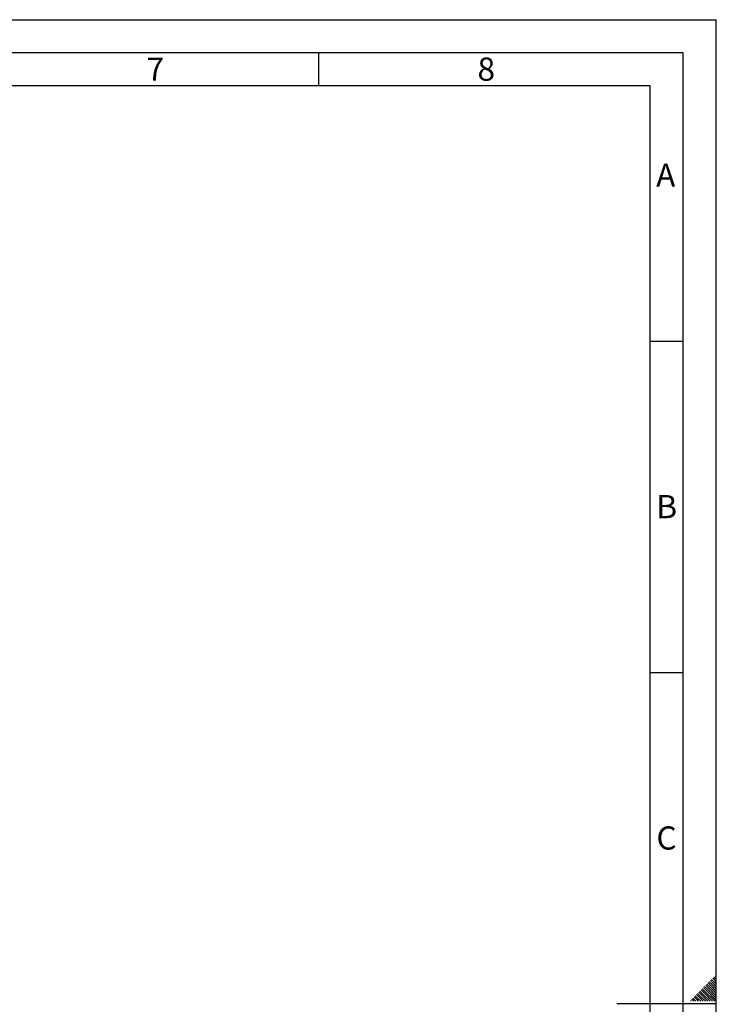
# Paper-space layout 'Blatt4' of a CAD drawing. Units: millimetres. Extents: x 0 to 4200, y 0 to 2970.
# Drawn here: x 3149 to 4200, y 1484 to 2970 of the extents above; entities that cross this region are included whole.
import ezdxf

# ---------------------------------------------------------------- set-up
doc = ezdxf.new("R2010")
doc.units = ezdxf.units.MM
doc.linetypes.add('SLD-Durchgehend', pattern=[0])
doc.layers.add('61', color=7, linetype='SLD-Durchgehend')
doc.layers.add('62', color=7, linetype='SLD-Durchgehend')
doc.styles.add('SLDTEXTSTYLE0', font='TXT', dxfattribs={"width": 0.75})

psp = doc.layouts.new('Blatt4')

# ---------------------------------------------------------------- linework, layer by layer
at = {"layer": '61', "ltscale": 10}
for p in [(0, 2970), (4200, 0)]:
    psp.add_line(p, (4200, 2970), dxfattribs=at)
at = {"layer": '61', "color": 7, "linetype": 'SLD-Durchgehend', "lineweight": 30, "ltscale": 10}
for p, q in [((4150, 2920), (50, 2920)), ((4150, 50), (4150, 2920))]:
    psp.add_line(p, q, dxfattribs=at)
at = {"layer": '61', "color": 7, "linetype": 'SLD-Durchgehend', "ltscale": 10}
for p, q in [((4100, 2870), (100, 2870)), ((4100, 474.54), (4100, 2870))]:
    psp.add_line(p, q, dxfattribs=at)
at = {"layer": '62', "color": 7, "linetype": 'SLD-Durchgehend', "ltscale": 10}
for p, q in [((3600, 2920), (3600, 2870)), ((4100, 2485), (4150, 2485)), ((4100, 1985), (4150, 1985)), ((4187.65, 1516.85), (4191.77, 1512.72)), ((4189.41, 1518.61), (4193.54, 1514.49)), ((4191.18, 1520.38), (4195.31, 1516.26)), ((4192.95, 1522.15), (4197.07, 1518.03)), ((4194.72, 1523.92), (4198.84, 1519.8)), ((4195.31, 1516.26), (4200, 1511.57)), ((4196.48, 1525.68), (4200, 1522.17)), ((4197.07, 1518.03), (4200, 1515.1)), ((4198.25, 1527.45), (4200, 1525.71)), ((4198.84, 1519.8), (4200, 1518.64)), ((4171.74, 1500.94), (4175.86, 1496.81)), ((4173.51, 1502.7), (4177.63, 1498.58)), ((4175.27, 1504.47), (4179.4, 1500.35)), ((4177.04, 1506.24), (4181.16, 1502.12)), ((4178.81, 1508.01), (4182.93, 1503.88)), ((4180.58, 1509.78), (4184.7, 1505.65)), ((4181.16, 1502.12), (4194.08, 1489.2)), ((4182.34, 1511.54), (4186.47, 1507.42)), ((4182.93, 1503.88), (4197.61, 1489.2)), ((4184.11, 1513.31), (4188.23, 1509.19)), ((4184.7, 1505.65), (4200, 1490.35)), ((4185.88, 1515.08), (4190, 1510.96)), ((4186.47, 1507.42), (4200, 1493.89)), ((4188.23, 1509.19), (4200, 1497.42)), ((4190, 1510.96), (4200, 1500.96)), ((4191.77, 1512.72), (4200, 1504.49)), ((4193.54, 1514.49), (4200, 1508.03)), ((4161.13, 1490.33), (4162.26, 1489.2)), ((4162.9, 1492.1), (4165.8, 1489.2)), ((4164.67, 1493.87), (4168.79, 1489.74)), ((4166.43, 1495.63), (4170.56, 1491.51)), ((4168.2, 1497.4), (4172.32, 1493.28)), ((4168.79, 1489.74), (4169.33, 1489.2)), ((4169.97, 1499.17), (4174.09, 1495.05)), ((4170.56, 1491.51), (4172.87, 1489.2)), ((4172.32, 1493.28), (4176.4, 1489.2)), ((4174.09, 1495.05), (4179.94, 1489.2)), ((4175.86, 1496.81), (4183.47, 1489.2)), ((4177.63, 1498.58), (4187.01, 1489.2)), ((4179.4, 1500.35), (4190.54, 1489.2)), ((4200, 1485), (4050, 1485))]:
    psp.add_line(p, q, dxfattribs=at)

# ---------------------------------------------------------------- texts
at = {"layer": '62', "ltscale": 10, "char_height": 35, "attachment_point": 2, "style": 'SLDTEXTSTYLE0'}
for s, insert in [('7', (3353.68, 2912.9)), ('8', (3852.93, 2912.9)), ('A', (4123.74, 2752.9)), ('B', (4125.15, 2252.9)), ('C', (4124.95, 1752.9))]:
    psp.add_mtext(s, dxfattribs=dict(at, insert=insert))

doc.saveas('drawing.dxf')
